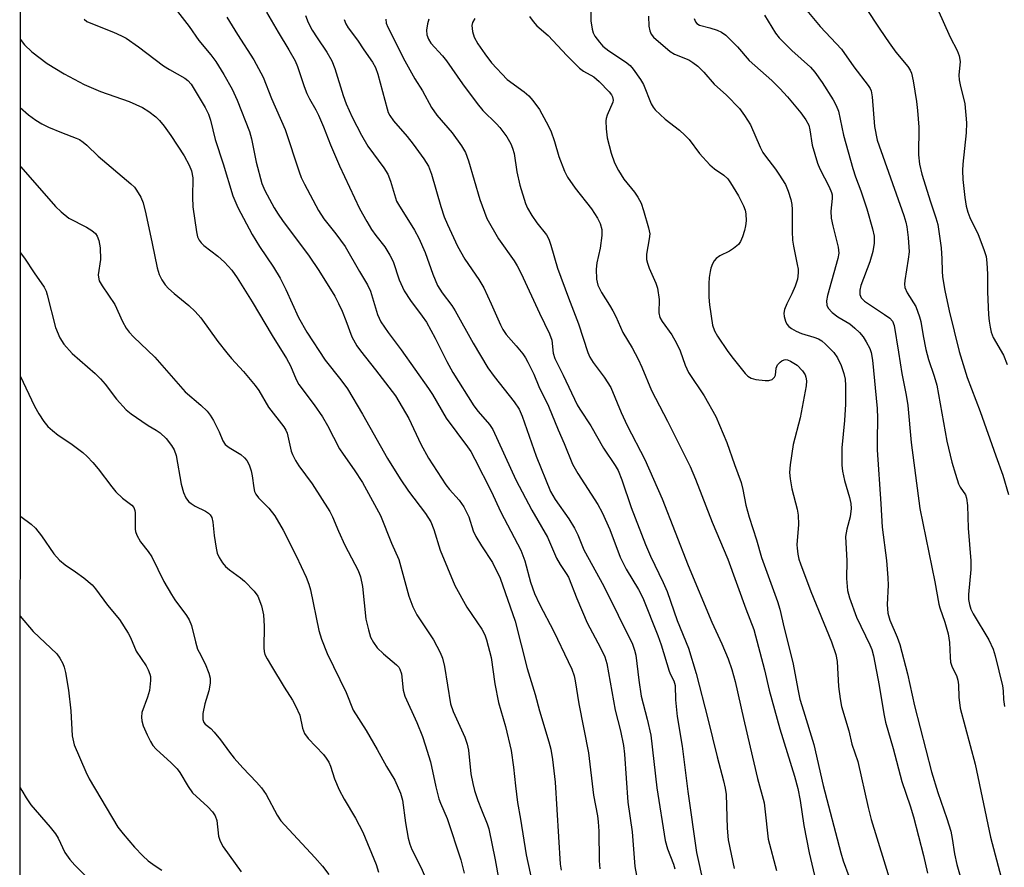
# Model space of a CAD drawing. Units: inches. Extents: x 1231771 to 1237771, y 577453 to 581453.
# Drawn here: x 1231771 to 1231997, y 579625 to 579820 of the extents above; entities that cross this region are included whole.
import ezdxf

# ---------------------------------------------------------------- set-up
doc = ezdxf.new("R2010")
doc.units = ezdxf.units.IN
doc.header["$MEASUREMENT"] = 0
doc.layers.add('NTRL-Trees', color=3, linetype='Continuous')
doc.layers.add('Undefined', color=1, linetype='Continuous')

msp = doc.modelspace()

# ---------------------------------------------------------------- linework, layer by layer
at = {"layer": 'NTRL-Trees'}
msp.add_polyline3d([(1234186.97, 577453.15, 0), (1232126.34, 577453.35, 0), (1232129.71, 577508.03, 0), (1232099.75, 577578.44, 0), (1231923.06, 577754.49, 0), (1231890.96, 577797.32, 0), (1231770.91, 577930.11, 0), (1231771.14, 581453.27, 0)], dxfattribs=at)
at = {"layer": 'Undefined'}
for points, elevation in [([(1231949.43, 579825.23), (1231954.76, 579818.77), (1231959.66, 579813.56), (1231962.53, 579809.43), (1231965.82, 579805.17), (1231966.27, 579804.46), (1231966.48, 579803.96), (1231966.73, 579802.6), (1231967.24, 579795.77), (1231967.88, 579792.63), (1231974, 579775.33), (1231974.49, 579773.79), (1231974.73, 579772.7), (1231975.04, 579770.23), (1231975.2, 579766.91), (1231975.03, 579765.24), (1231974.22, 579760.39), (1231974.16, 579759.54), (1231974.26, 579758.76), (1231974.74, 579757.55), (1231976.75, 579754.39), (1231977.64, 579752.04), (1231977.9, 579750.97), (1231978.43, 579747.67), (1231979.05, 579744.48), (1231979.71, 579742.19), (1231981, 579738.35), (1231981.55, 579736.33), (1231983.88, 579723.4), (1231985.04, 579718.63), (1231985.84, 579715.83), (1231986.6, 579713.61), (1231986.97, 579712.87), (1231988.16, 579711.08), (1231988.42, 579710.31), (1231988.6, 579708.62), (1231988.77, 579703.44), (1231989.42, 579695.91), (1231989.39, 579693.92), (1231988.84, 579688.21), (1231988.87, 579687.08), (1231989.06, 579685.92), (1231989.41, 579684.82), (1231989.94, 579683.77), (1231993.57, 579677.74), (1231994.5, 579675.64), (1231995.02, 579674.12), (1231996.65, 579667.21), (1231996.81, 579666.04), (1231996.89, 579664.09), (1231997.15, 579662.47)], 500), ([(1231902.11, 579823.76), (1231902.1, 579820.05), (1231902.38, 579818.1), (1231902.62, 579817.31), (1231903.04, 579816.54), (1231904.09, 579815.1), (1231904.89, 579814.22), (1231906.25, 579813.17), (1231910.07, 579810.64), (1231911.11, 579809.75), (1231911.85, 579808.9), (1231913.49, 579806.58), (1231914.23, 579805.37), (1231916, 579800.95), (1231916.42, 579800.2), (1231916.92, 579799.55), (1231919.19, 579797.44), (1231922.44, 579794.91), (1231923.73, 579793.78), (1231924.7, 579792.74), (1231927.09, 579789.55), (1231929.44, 579786.98), (1231930.53, 579786.05), (1231932.67, 579784.58), (1231933.55, 579783.75), (1231934.22, 579782.79), (1231936.03, 579779.79), (1231937.14, 579777.52), (1231937.53, 579776.5), (1231937.73, 579775.71), (1231937.79, 579774.1), (1231937.66, 579772.96), (1231937.43, 579771.83), (1231936.96, 579770.42), (1231936.49, 579769.34), (1231936.01, 579768.63), (1231934.91, 579767.7), (1231933.93, 579767.1), (1231931.71, 579766), (1231930.93, 579765.42), (1231930.47, 579764.89), (1231930.09, 579764.22), (1231929.7, 579763.2), (1231929.5, 579762.41), (1231929.31, 579761.05), (1231929.23, 579759.65), (1231929.22, 579756.51), (1231929.34, 579754.77), (1231930.07, 579750.09), (1231930.55, 579748.79), (1231931.22, 579747.54), (1231933.54, 579744.05), (1231934.79, 579742.4), (1231937.58, 579738.96), (1231938.2, 579738.35), (1231938.9, 579737.92), (1231940.03, 579737.63), (1231942.12, 579737.41), (1231942.98, 579737.41), (1231943.73, 579737.64), (1231944.29, 579738.14), (1231944.52, 579738.58), (1231944.67, 579740.18), (1231945.02, 579740.97), (1231945.58, 579741.58), (1231946.01, 579741.91), (1231946.48, 579742.13), (1231946.83, 579742.18), (1231947.28, 579742.11), (1231947.99, 579741.83), (1231949.47, 579740.88), (1231950.74, 579739.61), (1231951.34, 579738.64), (1231951.5, 579738.12), (1231951.63, 579737.29), (1231951.55, 579736.17), (1231950.21, 579728.78), (1231948.55, 579722.69), (1231947.93, 579718), (1231947.77, 579716.24), (1231947.88, 579714.78), (1231948.28, 579712.45), (1231949.51, 579707.83), (1231949.77, 579706.41), (1231949.84, 579704.25), (1231949.45, 579699.64), (1231949.49, 579698.81), (1231949.69, 579697.43), (1231949.92, 579696.35), (1231950.28, 579695.24), (1231952.66, 579688.87), (1231957.39, 579677.29), (1231958.41, 579674.43), (1231958.68, 579672.81), (1231958.97, 579667.03), (1231959.38, 579664.19), (1231959.71, 579662.48), (1231961.35, 579656.86), (1231962.08, 579653.83), (1231963.46, 579649.8), (1231965.82, 579639.21), (1231966.51, 579636.45), (1231971.04, 579621.85)], 508), ([(1231965.21, 579823.13), (1231968.46, 579818.11), (1231970.63, 579814.99), (1231972.18, 579812.87), (1231974.95, 579809.55), (1231975.49, 579808.69), (1231975.78, 579808.04), (1231976.17, 579806.24), (1231976.92, 579801.48), (1231977.15, 579799.44), (1231977.42, 579795.59), (1231977.37, 579789.22), (1231977.6, 579787.09), (1231978.18, 579784.8), (1231980.15, 579778.42), (1231981.37, 579774.79), (1231981.78, 579773.23), (1231982.56, 579767.89), (1231982.74, 579765.34), (1231982.78, 579762.54), (1231982.88, 579761.22), (1231983.43, 579758.04), (1231984.42, 579753.42), (1231986.73, 579744.02), (1231988.57, 579738.06), (1231991.53, 579730.22), (1231995.11, 579720.04), (1231996.77, 579715.61), (1231998.02, 579711.2)], 498), ([(1231981.74, 579822.76), (1231984.65, 579816.26), (1231986.28, 579813.25), (1231986.73, 579812), (1231986.92, 579810.7), (1231986.67, 579807.58), (1231986.7, 579806.46), (1231986.93, 579805.31), (1231988.05, 579800.98), (1231988.38, 579796.62), (1231988.33, 579794.3), (1231987.59, 579787.09), (1231987.5, 579785.65), (1231987.55, 579783.61), (1231988, 579779.47), (1231988.29, 579777.41), (1231988.68, 579776.05), (1231989.18, 579774.85), (1231991.08, 579770.96), (1231992.41, 579767.48), (1231992.91, 579765.85), (1231993.1, 579764.41), (1231993.26, 579761.8), (1231993.22, 579757.75), (1231993.46, 579752.48), (1231993.58, 579751.03), (1231993.82, 579749.61), (1231994.09, 579748.52), (1231994.56, 579747.29), (1231996.94, 579743.22), (1231997.78, 579741.08)], 496), ([(1231818.5, 579820.88), (1231820.93, 579816.92), (1231824.72, 579811.09), (1231826.81, 579807.13), (1231828.75, 579802.16), (1231831.9, 579795.04), (1231835.08, 579785.33), (1231835.55, 579784.06), (1231836.3, 579782.5), (1231839.52, 579776.46), (1231840.76, 579774.55), (1231843.54, 579771.07), (1231845.68, 579768.19), (1231848.95, 579762.43), (1231850.8, 579759.4), (1231851.47, 579757.87), (1231853.07, 579752.53), (1231853.88, 579750.86), (1231855.57, 579748.41), (1231858.55, 579744.4), (1231864.84, 579735.5), (1231865.74, 579734.12), (1231868.86, 579728.75), (1231873.79, 579722.15), (1231874.51, 579721.03), (1231875.45, 579719.32), (1231879.22, 579711.96), (1231881.46, 579707.13), (1231885.99, 579698.39), (1231886.91, 579695.93), (1231888.24, 579691.04), (1231889.16, 579688.39), (1231890.31, 579686), (1231893.57, 579679.72), (1231896.92, 579672.83), (1231897.72, 579671.02), (1231898.26, 579669.5), (1231898.52, 579668.37), (1231899.36, 579663.06), (1231901.54, 579651.82), (1231902.75, 579642.09), (1231903.61, 579637.33), (1231903.8, 579635.97), (1231903.91, 579633.76), (1231904.04, 579626.95), (1231904.17, 579625.16)], 524), ([(1231827.59, 579822.04), (1231830.29, 579817.4), (1231832.74, 579813.4), (1231834.15, 579810.88), (1231834.69, 579809.55), (1231836.26, 579804.91), (1231836.87, 579803.34), (1231837.47, 579802.09), (1231838.94, 579799.6), (1231839.56, 579798.39), (1231840.7, 579795.68), (1231842.3, 579791.56), (1231844.38, 579786.69), (1231848.98, 579776.87), (1231850.62, 579773.92), (1231851.76, 579772.06), (1231852.73, 579770.69), (1231854.79, 579768.1), (1231855.97, 579766.21), (1231856.71, 579764.72), (1231858.09, 579760.52), (1231859.19, 579757.95), (1231860.65, 579755.76), (1231863.38, 579752.18), (1231864.35, 579750.75), (1231866.33, 579747.1), (1231869.02, 579741.72), (1231870.39, 579739.25), (1231875.23, 579731.56), (1231876.24, 579730.25), (1231878.85, 579727.23), (1231879.63, 579726.12), (1231884.84, 579714.57), (1231888.57, 579707.57), (1231892.17, 579701.4), (1231894.21, 579696.51), (1231895.07, 579695.05), (1231896.44, 579693.05), (1231896.94, 579692.16), (1231898.91, 579687.27), (1231901.3, 579681.65), (1231904.31, 579675.94), (1231905.31, 579673.86), (1231905.75, 579672.33), (1231907.71, 579661.61), (1231908.91, 579656.87), (1231909.64, 579653.52), (1231909.85, 579651.46), (1231910.61, 579640.49), (1231911.58, 579633.61), (1231912.25, 579625.65), (1231912.58, 579623.6)], 522), ([(1231836.59, 579821.29), (1231837.19, 579819.69), (1231838.12, 579817.89), (1231839.21, 579816.15), (1231841.5, 579812.8), (1231842.62, 579810.83), (1231843.29, 579809.09), (1231845.22, 579802.89), (1231845.9, 579800.94), (1231847.3, 579797.92), (1231849.39, 579793.77), (1231850.86, 579791.22), (1231854.53, 579786.23), (1231855.44, 579784.8), (1231856.06, 579783.21), (1231857.5, 579778.63), (1231857.95, 579777.79), (1231861.6, 579771.9), (1231862.6, 579770.08), (1231864.06, 579766.83), (1231865.81, 579761.78), (1231866.92, 579759.23), (1231867.98, 579757.5), (1231870.15, 579754.59), (1231870.94, 579753.4), (1231875.06, 579745.94), (1231878.47, 579740.32), (1231879.89, 579738.32), (1231884.52, 579732.5), (1231885.63, 579730.78), (1231886.32, 579729.15), (1231889.57, 579720.01), (1231892.83, 579711.89), (1231893.89, 579710), (1231897.02, 579705.61), (1231898.32, 579703.43), (1231899.09, 579701.87), (1231900.51, 579698.42), (1231905.08, 579690.08), (1231911.71, 579676.75), (1231912.17, 579675.36), (1231912.42, 579674.22), (1231913.1, 579668.47), (1231913.66, 579664.81), (1231915.04, 579659.57), (1231915.91, 579655.88), (1231917.25, 579643.75), (1231919.2, 579631.66), (1231919.73, 579629.71), (1231921.1, 579626.22), (1231921.4, 579625.11)], 520), ([(1231845.43, 579820.34), (1231845.79, 579819.37), (1231846.33, 579818.44), (1231848.53, 579815.62), (1231849.95, 579813.4), (1231851.95, 579810.53), (1231852.62, 579809.35), (1231853.17, 579807.77), (1231855.29, 579799.84), (1231855.58, 579799), (1231855.96, 579798.25), (1231856.78, 579797.08), (1231859.89, 579793.48), (1231861.31, 579791.66), (1231863.73, 579788.33), (1231864.82, 579786.6), (1231865.54, 579784.79), (1231867.66, 579777.39), (1231868.44, 579775.03), (1231869.18, 579773.22), (1231871.5, 579768.25), (1231873.18, 579765.29), (1231876.35, 579760.61), (1231877.53, 579758.64), (1231879.22, 579755.02), (1231881.32, 579750.14), (1231881.86, 579749.1), (1231882.68, 579747.91), (1231884.97, 579745.33), (1231886.45, 579743.53), (1231887.11, 579742.59), (1231887.66, 579741.62), (1231889, 579738.8), (1231890.16, 579736.02), (1231892.4, 579731.48), (1231894.59, 579726.03), (1231895.99, 579722.92), (1231897.92, 579718.15), (1231899.11, 579715.97), (1231903.68, 579708.86), (1231904.69, 579707), (1231906.44, 579703.12), (1231908.81, 579696.8), (1231910.22, 579694.04), (1231913.03, 579689.32), (1231914.07, 579687.4), (1231917.51, 579678.76), (1231918.27, 579676.62), (1231920.08, 579670.57), (1231920.39, 579669.8), (1231921.17, 579668.33), (1231921.47, 579667.29), (1231921.55, 579664), (1231921.97, 579660.17), (1231923.07, 579653.34), (1231924.38, 579642.93), (1231926.36, 579628.92), (1231927.98, 579621.61)], 518), ([(1231855.04, 579820.41), (1231855.09, 579819.5), (1231855.46, 579818.56), (1231859.35, 579810.85), (1231861.69, 579806.69), (1231863.46, 579803.97), (1231865.49, 579800.15), (1231866.76, 579798.37), (1231870.24, 579794.28), (1231872.42, 579791.28), (1231873.29, 579789.81), (1231874.01, 579787.9), (1231876.58, 579778.94), (1231878.25, 579774.59), (1231880.88, 579769.97), (1231884.47, 579764.9), (1231885.2, 579763.71), (1231886.13, 579761.93), (1231890.28, 579752.87), (1231892.65, 579748.11), (1231893.11, 579746.64), (1231893.45, 579743.65), (1231893.81, 579742.41), (1231895.75, 579738.63), (1231899, 579731.81), (1231899.6, 579730.75), (1231902.08, 579726.96), (1231904.98, 579721.83), (1231907.7, 579717.82), (1231908.38, 579716.66), (1231909.22, 579714.51), (1231911.35, 579708.22), (1231914.63, 579699.71), (1231915.79, 579697.02), (1231918.76, 579690.94), (1231919.66, 579688.86), (1231921.97, 579682.23), (1231924.53, 579675.82), (1231926.33, 579670), (1231929.01, 579659.61), (1231931.14, 579650.87), (1231932.61, 579645.38), (1231932.97, 579643.69), (1231933.16, 579642.21), (1231933.42, 579634.49), (1231933.66, 579631.78), (1231935.01, 579625.24)], 516), ([(1231864.91, 579820.42), (1231864.58, 579819.32), (1231864.36, 579817.92), (1231864.43, 579816.84), (1231864.81, 579815.85), (1231865.36, 579814.92), (1231868.05, 579812), (1231868.97, 579810.87), (1231872.6, 579805.59), (1231875.98, 579801.03), (1231877.31, 579799.42), (1231880.44, 579796.38), (1231881.22, 579795.52), (1231882.8, 579793.41), (1231883.74, 579791.76), (1231884.15, 579790.79), (1231884.51, 579789.54), (1231885.14, 579785.33), (1231885.76, 579782.26), (1231887.09, 579778.02), (1231887.53, 579776.99), (1231888.58, 579775.26), (1231889.73, 579773.59), (1231891.89, 579770.82), (1231892.46, 579769.84), (1231892.93, 579768.48), (1231894.44, 579763.19), (1231896.95, 579756.4), (1231899.28, 579750.4), (1231901.43, 579743.8), (1231901.91, 579742.77), (1231902.61, 579741.53), (1231905.16, 579738.16), (1231906.67, 579735.73), (1231909.11, 579730.01), (1231910.49, 579727.02), (1231914.54, 579719.2), (1231918.46, 579710.19), (1231924.47, 579694.88), (1231929.89, 579681.84), (1231932.21, 579676.86), (1231933.66, 579673.39), (1231934.5, 579670.96), (1231935.3, 579668.22), (1231937.15, 579659.67), (1231938.67, 579653.08), (1231940.41, 579645.9), (1231941.89, 579640.33), (1231942.11, 579638.91), (1231942.87, 579631.95), (1231944.72, 579624.72)], 514), ([(1231875.46, 579820.56), (1231874.94, 579819.66), (1231874.76, 579818.93), (1231874.9, 579817.6), (1231875.32, 579816.28), (1231876.13, 579814.79), (1231877.72, 579812.43), (1231879.28, 579810.38), (1231882.92, 579806.59), (1231886.81, 579803.7), (1231887.89, 579802.78), (1231888.81, 579801.72), (1231890.29, 579799.67), (1231891.87, 579796.86), (1231892.88, 579794.76), (1231893.78, 579792.31), (1231894.79, 579788.84), (1231896.09, 579785.5), (1231896.71, 579784.14), (1231898.5, 579781.55), (1231902.24, 579776.81), (1231903.61, 579774.7), (1231904.25, 579773.46), (1231904.65, 579772.09), (1231904.66, 579770.67), (1231904.25, 579767.8), (1231903.49, 579764.42), (1231903.31, 579762.99), (1231903.39, 579760.65), (1231903.72, 579759.32), (1231904.52, 579757.61), (1231906.42, 579754.67), (1231907.16, 579753.38), (1231907.83, 579752.05), (1231909.47, 579748.43), (1231911.59, 579744.88), (1231912.96, 579742.29), (1231913.84, 579740.44), (1231916.02, 579735.06), (1231919.74, 579728.05), (1231924.96, 579717.62), (1231926.17, 579714.69), (1231930.01, 579704.84), (1231933.59, 579696.34), (1231937.72, 579684.9), (1231939.54, 579680.18), (1231942, 579670.9), (1231943.1, 579666.2), (1231945.54, 579657.28), (1231948.89, 579646.43), (1231949.67, 579643.63), (1231950.22, 579640.85), (1231951.04, 579635.07), (1231952.23, 579628.85), (1231953.47, 579623.58)], 512), ([(1231888, 579821.07), (1231888.85, 579819.89), (1231889.74, 579818.87), (1231892.32, 579816.67), (1231896.56, 579812.1), (1231899.52, 579809.15), (1231900.41, 579808.46), (1231902.76, 579807.14), (1231904.02, 579806.11), (1231906.3, 579803.71), (1231906.83, 579803.02), (1231907.07, 579802.55), (1231907.2, 579801.83), (1231907.13, 579801.36), (1231905.88, 579798.38), (1231905.65, 579797.6), (1231905.59, 579797.02), (1231905.66, 579795.25), (1231905.89, 579793.18), (1231906.76, 579789.61), (1231907.56, 579787.43), (1231908.45, 579785.61), (1231909.67, 579783.68), (1231912.1, 579780.67), (1231912.92, 579779.53), (1231913.66, 579778.12), (1231914.21, 579776.44), (1231915.38, 579772.46), (1231915.63, 579771.08), (1231915.54, 579769.93), (1231914.92, 579766.44), (1231914.92, 579765.17), (1231915.11, 579764.31), (1231915.48, 579763.19), (1231917.07, 579759.73), (1231917.42, 579758.62), (1231917.78, 579756), (1231917.76, 579752.91), (1231917.96, 579751.89), (1231918.5, 579750.91), (1231920.7, 579747.86), (1231921.8, 579745.94), (1231922.65, 579744.17), (1231923.75, 579740.92), (1231924.53, 579739.24), (1231928.11, 579733.82), (1231930.85, 579729.07), (1231933.37, 579723.14), (1231935.09, 579718.04), (1231936.61, 579713.91), (1231937.05, 579712.31), (1231937.75, 579708.71), (1231938.46, 579705.95), (1231940.14, 579700.72), (1231941.31, 579696.73), (1231944.97, 579686.6), (1231945.55, 579684.81), (1231946.54, 579680.48), (1231948.54, 579672.53), (1231949.73, 579666.05), (1231950.15, 579664.16), (1231950.93, 579661.42), (1231953.31, 579653.7), (1231955.5, 579644.29), (1231959.51, 579628.82), (1231960.09, 579626.98), (1231961.39, 579623.48)], 510), ([(1231915.33, 579821.14), (1231915.46, 579818.83), (1231915.63, 579817.72), (1231915.95, 579816.97), (1231916.5, 579816.31), (1231920.31, 579812.96), (1231921.29, 579812.39), (1231924.63, 579811.1), (1231925.57, 579810.5), (1231926.66, 579809.6), (1231928.1, 579808.23), (1231930.44, 579805.46), (1231933.3, 579802.94), (1231936.25, 579799.88), (1231937.42, 579798.27), (1231938.78, 579796.1), (1231940.99, 579791), (1231941.6, 579789.79), (1231942.2, 579788.92), (1231944.53, 579785.97), (1231945.33, 579784.82), (1231946.8, 579782.43), (1231947.46, 579780.87), (1231948.05, 579778.96), (1231948.3, 579777.85), (1231948.38, 579776.67), (1231948.35, 579771.6), (1231948.43, 579769.66), (1231948.64, 579768.26), (1231949.54, 579764.07), (1231949.71, 579762.96), (1231949.74, 579762.12), (1231949.55, 579760.7), (1231949.04, 579759.09), (1231948.29, 579757.28), (1231947.11, 579755.02), (1231946.56, 579753.68), (1231946.44, 579752.87), (1231946.53, 579752.07), (1231946.81, 579751.01), (1231947.15, 579750.29), (1231947.61, 579749.76), (1231948.19, 579749.31), (1231949.31, 579748.71), (1231950.47, 579748.21), (1231953.35, 579747.33), (1231954.42, 579746.93), (1231955.16, 579746.5), (1231956.05, 579745.74), (1231957.89, 579743.82), (1231958.76, 579742.61), (1231959.65, 579740.86), (1231960.25, 579738.98), (1231960.5, 579737.69), (1231960.62, 579736.24), (1231960.59, 579731.92), (1231960.38, 579728.22), (1231959.76, 579721.91), (1231959.79, 579717.94), (1231959.95, 579716.56), (1231960.4, 579714.38), (1231961.56, 579710.51), (1231961.81, 579709.11), (1231961.91, 579707.99), (1231961.7, 579706.05), (1231960.9, 579703.21), (1231960.64, 579701.52), (1231960.88, 579695.92), (1231960.8, 579691.84), (1231961.04, 579689.09), (1231961.5, 579687.4), (1231963.12, 579682.95), (1231966.18, 579676.61), (1231966.62, 579675.54), (1231967.06, 579674.12), (1231968.36, 579667.3), (1231969.39, 579660.73), (1231969.76, 579658.85), (1231971.56, 579652.76), (1231973.58, 579645.19), (1231975.44, 579639.64), (1231976.21, 579637.08), (1231978.51, 579628.22), (1231979.48, 579624.12)], 506), ([(1231925.86, 579820.58), (1231926.14, 579819.82), (1231926.45, 579819.43), (1231927.1, 579819.03), (1231929.44, 579818.44), (1231931.11, 579817.89), (1231932.16, 579817.43), (1231933.09, 579816.77), (1231935.76, 579814.1), (1231938.49, 579810.9), (1231943.67, 579806.29), (1231945.54, 579804.48), (1231947.3, 579802.57), (1231950.38, 579798.88), (1231951.53, 579797.27), (1231952.15, 579796.03), (1231952.43, 579794.99), (1231952.98, 579791.5), (1231954.19, 579787.36), (1231954.73, 579786.03), (1231956.83, 579781.91), (1231957.39, 579780.61), (1231957.53, 579780.05), (1231957.58, 579779.19), (1231957.27, 579776.27), (1231957.31, 579774.65), (1231957.67, 579772.93), (1231958.9, 579768.04), (1231959.07, 579766.65), (1231958.86, 579765.39), (1231956.44, 579756.88), (1231956.26, 579755.7), (1231956.33, 579754.67), (1231956.6, 579753.98), (1231957.53, 579753.03), (1231958.86, 579752.03), (1231961.63, 579750.4), (1231962.77, 579749.44), (1231963.83, 579748.41), (1231964.64, 579747.4), (1231965.39, 579746.23), (1231966.18, 579744.74), (1231966.52, 579743.8), (1231966.79, 579742.08), (1231967.88, 579730.94), (1231967.96, 579728.75), (1231967.85, 579723.56), (1231967.9, 579721.43), (1231968.76, 579709.05), (1231969.05, 579703.7), (1231970.03, 579695.98), (1231970.36, 579692.03), (1231970.4, 579690.31), (1231970.2, 579685.91), (1231970.33, 579683.93), (1231970.82, 579682.31), (1231972.51, 579678.36), (1231973.08, 579676.72), (1231974.84, 579669.95), (1231976.43, 579662.58), (1231980.37, 579647.43), (1231981.85, 579642.66), (1231983.92, 579636.68), (1231984.77, 579633.82), (1231985.14, 579632.11), (1231985.66, 579628.61), (1231986.21, 579626.1), (1231988.9, 579616.77)], 504), ([(1231941.99, 579821.32), (1231944.5, 579817.24), (1231945.36, 579816.11), (1231948.31, 579813.23), (1231952.55, 579809.36), (1231953.6, 579808.22), (1231955.24, 579805.85), (1231957.75, 579801.88), (1231958.47, 579800.61), (1231959.02, 579799.28), (1231960.16, 579793.75), (1231962.29, 579786.07), (1231962.89, 579784.16), (1231964.16, 579780.98), (1231965.52, 579776.81), (1231966.84, 579772.24), (1231967.18, 579770.55), (1231967.21, 579768.95), (1231966.9, 579767.05), (1231966.19, 579764.68), (1231964.15, 579759.22), (1231963.93, 579758.14), (1231963.93, 579757.11), (1231964.21, 579756.38), (1231964.96, 579755.58), (1231969.59, 579752.58), (1231970.77, 579751.71), (1231971.39, 579750.98), (1231971.75, 579749.99), (1231972.82, 579743.86), (1231973.57, 579738.99), (1231974.53, 579734.02), (1231974.9, 579731.65), (1231975.72, 579723.16), (1231977.7, 579707.99), (1231981.16, 579691.14), (1231982.01, 579685.97), (1231982.24, 579685.14), (1231983.45, 579681.85), (1231984.17, 579679.15), (1231984.47, 579677.17), (1231984.62, 579673.75), (1231984.75, 579672.63), (1231985.09, 579671.49), (1231986.08, 579669.58), (1231986.44, 579668.5), (1231986.59, 579667.4), (1231986.61, 579664.61), (1231986.94, 579662.03), (1231990.36, 579649.16), (1231993.95, 579632.45), (1231996.36, 579623.11)], 502), ([(1231771.03, 579766.76), (1231772.03, 579765.46), (1231774.24, 579762.11), (1231776.51, 579758.86), (1231776.97, 579757.9), (1231777.24, 579757.06), (1231779.11, 579749.56), (1231780.14, 579747.21), (1231781.03, 579745.75), (1231782.96, 579743.58), (1231788.24, 579738.97), (1231789.48, 579737.78), (1231790.57, 579736.52), (1231793.18, 579733.08), (1231795.38, 579730.64), (1231796.52, 579729.7), (1231798.94, 579728.02), (1231800.41, 579727.03), (1231802.27, 579725.94), (1231803.14, 579725.31), (1231804.55, 579724.01), (1231805.78, 579722.4), (1231806.38, 579721.41), (1231806.86, 579720.14), (1231808, 579713.58), (1231808.53, 579711.67), (1231809.05, 579710.4), (1231809.65, 579709.58), (1231810.27, 579709.08), (1231811.2, 579708.53), (1231813.56, 579707.35), (1231814.27, 579706.89), (1231814.64, 579706.52), (1231815.01, 579705.87), (1231815.27, 579704.85), (1231815.57, 579701.78), (1231816.02, 579698.85), (1231816.29, 579697.7), (1231816.75, 579696.67), (1231817.51, 579695.48), (1231818.22, 579694.6), (1231819.08, 579693.86), (1231821.64, 579692.02), (1231822.53, 579691.28), (1231824.76, 579688.96), (1231825.59, 579687.78), (1231826.43, 579685.56), (1231826.94, 579683.54), (1231827.07, 579680.9), (1231826.96, 579675.95), (1231827.05, 579675.1), (1231827.25, 579674.43), (1231827.73, 579673.44), (1231828.72, 579671.74), (1231831.64, 579666.88), (1231833.58, 579663.92), (1231834.29, 579662.63), (1231835.24, 579660.48), (1231835.85, 579657.47), (1231836.33, 579656.27), (1231837.19, 579655.13), (1231840.68, 579651.41), (1231841.34, 579650.56), (1231841.91, 579649.65), (1231842.32, 579648.7), (1231843.19, 579645.85), (1231844.33, 579643.27), (1231845.47, 579641.13), (1231848.04, 579636.79), (1231849.74, 579633.55), (1231852.8, 579626.11), (1231853.32, 579624.4)], 536), ([(1231771.03, 579738.46), (1231774.28, 579731.48), (1231775.32, 579729.68), (1231776.47, 579727.96), (1231777.38, 579726.84), (1231778.42, 579725.88), (1231779.77, 579724.84), (1231782.64, 579722.91), (1231785.39, 579720.8), (1231786.43, 579719.88), (1231787.72, 579718.54), (1231788.96, 579717.06), (1231792.06, 579712.91), (1231793.02, 579711.79), (1231794.51, 579710.32), (1231796.65, 579708.74), (1231797.13, 579708.15), (1231797.36, 579707.5), (1231797.43, 579706.95), (1231797.44, 579703.21), (1231797.53, 579702.65), (1231797.81, 579701.83), (1231798.66, 579700.3), (1231800.45, 579698.1), (1231801.29, 579696.88), (1231804, 579691.17), (1231805.75, 579688.16), (1231806.55, 579686.94), (1231809.22, 579683.36), (1231809.87, 579682.37), (1231810.36, 579681.08), (1231811.29, 579677.28), (1231811.78, 579675.66), (1231812.11, 579674.91), (1231813.55, 579672.25), (1231814.36, 579670.08), (1231814.65, 579668.98), (1231814.67, 579667.82), (1231814.38, 579666.07), (1231813.47, 579663.08), (1231813.01, 579660.81), (1231812.94, 579659.46), (1231813.21, 579658.79), (1231813.54, 579658.42), (1231814.78, 579657.39), (1231815.57, 579656.56), (1231817.03, 579654.79), (1231819.09, 579651.94), (1231820.15, 579650.61), (1231822.15, 579648.34), (1231825.31, 579645.08), (1231826.43, 579643.76), (1231827.52, 579642.19), (1231830.05, 579637.5), (1231830.9, 579636.17), (1231831.78, 579635.14), (1231838.71, 579627.76), (1231840.44, 579625.72), (1231841.9, 579623.83)], 538), ([(1231771.03, 579706.29), (1231771.2, 579706.12), (1231773.51, 579704.37), (1231774.53, 579703.41), (1231775.9, 579701.65), (1231778.77, 579697.5), (1231780.09, 579696.07), (1231781.37, 579694.99), (1231783.76, 579693.4), (1231785.61, 579692.05), (1231787.59, 579690.42), (1231788.33, 579689.53), (1231791.06, 579685.76), (1231793.82, 579682.42), (1231795.85, 579679.33), (1231796.35, 579678.31), (1231797.64, 579675.18), (1231799.94, 579671.82), (1231800.44, 579670.86), (1231800.82, 579669.86), (1231800.93, 579669.33), (1231800.96, 579668.46), (1231800.74, 579666.16), (1231800.3, 579664.56), (1231799, 579661.09), (1231798.87, 579660.01), (1231798.97, 579659.15), (1231799.28, 579658.04), (1231800.17, 579655.92), (1231800.93, 579654.39), (1231801.53, 579653.48), (1231802.23, 579652.63), (1231805.72, 579649.53), (1231807.05, 579648.15), (1231807.71, 579647.26), (1231809.58, 579644.04), (1231810.61, 579642.64), (1231814.11, 579639.42), (1231815.23, 579638.25), (1231815.8, 579637.31), (1231816.18, 579636.27), (1231816.6, 579632.61), (1231816.93, 579631.47), (1231817.66, 579630.21), (1231820.37, 579626.33), (1231821.82, 579624.47)], 540), ([(1231771.02, 579683.22), (1231774, 579679.71), (1231779.44, 579674.55), (1231780.13, 579673.59), (1231780.83, 579672.3), (1231781.16, 579671.49), (1231781.45, 579670.3), (1231782.1, 579666.18), (1231782.64, 579661.47), (1231782.94, 579655.74), (1231783.44, 579653.67), (1231786.07, 579647.44), (1231786.83, 579645.83), (1231793.47, 579634.75), (1231794.71, 579633.16), (1231797.3, 579630.09), (1231799.2, 579628.09), (1231800.41, 579626.98), (1231802.06, 579625.8), (1231803.53, 579624.87)], 542), ([(1231771.02, 579643.8), (1231771.37, 579643.14), (1231772.39, 579641.44), (1231773.5, 579639.84), (1231777.94, 579634.73), (1231779.17, 579633.15), (1231779.75, 579632.18), (1231781.29, 579628.86), (1231782.44, 579627.25), (1231783.59, 579625.96), (1231789.25, 579620.24)], 544)]:
    msp.add_lwpolyline(points, dxfattribs=dict(at, elevation=elevation))
for points in [[(1231806.05, 579823.58, 526), (1231809.84, 579818.74, 526), (1231812.03, 579815.5, 526), (1231814.8, 579812.22, 526), (1231815.95, 579810.68, 526), (1231817.81, 579807.67, 526), (1231819.68, 579804.35, 526), (1231820.85, 579801.79, 526), (1231823.69, 579794.59, 526), (1231824.13, 579792.95, 526), (1231825.26, 579787.56, 526), (1231826.52, 579782.62, 526), (1231827.22, 579781.01, 526), (1231829.36, 579777.07, 526), (1231830.25, 579775.59, 526), (1231831.26, 579774.14, 526), (1231837.41, 579765.95, 526), (1231839.59, 579762.64, 526), (1231843.28, 579756.75, 526), (1231844.18, 579755.11, 526), (1231844.98, 579753.31, 526), (1231845.84, 579751.2, 526), (1231847.21, 579747.38, 526), (1231848.35, 579745.35, 526), (1231849.19, 579744.17, 526), (1231852.65, 579739.86, 526), (1231857.23, 579733.84, 526), (1231860.29, 579728.61, 526), (1231863.05, 579722.77, 526), (1231864.81, 579719.49, 526), (1231868.77, 579713.4, 526), (1231869.64, 579712.3, 526), (1231871.84, 579709.84, 526), (1231872.94, 579708.33, 526), (1231874.05, 579706.03, 526), (1231875.11, 579702.86, 526), (1231875.68, 579701.54, 526), (1231876.96, 579699.36, 526), (1231879.49, 579695.52, 526), (1231881.26, 579691.95, 526), (1231884.7, 579682.04, 526), (1231887.46, 579671.21, 526), (1231889.33, 579665.2, 526), (1231890.34, 579661.44, 526), (1231892.48, 579654.31, 526), (1231892.9, 579652.62, 526), (1231893.27, 579650.29, 526), (1231893.88, 579645.03, 526), (1231895.1, 579626.23, 526), (1231895.29, 579624.83, 526)], [(1231785.75, 579820.42, 528), (1231786.32, 579819.92, 528), (1231786.83, 579819.62, 528), (1231792.44, 579817.44, 528), (1231794.33, 579816.59, 528), (1231795.36, 579816.03, 528), (1231798.17, 579814.06, 528), (1231803.94, 579809.67, 528), (1231805.33, 579808.83, 528), (1231808.85, 579806.9, 528), (1231809.52, 579806.36, 528), (1231810.27, 579805.48, 528), (1231813.53, 579800.13, 528), (1231814.31, 579798.58, 528), (1231814.74, 579797.24, 528), (1231815.78, 579792.74, 528), (1231817.66, 579787.2, 528), (1231819.84, 579779.85, 528), (1231820.99, 579777.16, 528), (1231824.28, 579770.92, 528), (1231825.96, 579768.16, 528), (1231829.23, 579763.39, 528), (1231830.72, 579760.86, 528), (1231832.08, 579758.27, 528), (1231834.99, 579751.82, 528), (1231836.87, 579748.49, 528), (1231841.05, 579742.03, 528), (1231844.68, 579737.54, 528), (1231846.22, 579735.44, 528), (1231849.68, 579729.63, 528), (1231855.38, 579719.44, 528), (1231858.27, 579714.76, 528), (1231860.19, 579711.92, 528), (1231864.15, 579706.83, 528), (1231865.32, 579704.92, 528), (1231866.03, 579703.16, 528), (1231867.53, 579698.38, 528), (1231870.88, 579690.27, 528), (1231873.66, 579685.25, 528), (1231877.08, 579680.19, 528), (1231877.73, 579678.89, 528), (1231878.13, 579677.77, 528), (1231879.18, 579673.72, 528), (1231880.08, 579667.64, 528), (1231880.92, 579663.35, 528), (1231882.52, 579657.86, 528), (1231883.78, 579652.3, 528), (1231884.37, 579648.5, 528), (1231884.77, 579644.22, 528), (1231885.24, 579640.42, 528), (1231885.96, 579636.52, 528), (1231887.27, 579628.39, 528), (1231889.49, 579618.16, 528)], [(1231771.03, 579815.8, 530), (1231772.01, 579814.56, 530), (1231773.68, 579812.94, 530), (1231777.19, 579810.23, 530), (1231781.12, 579807.83, 530), (1231785.73, 579805.42, 530), (1231789.5, 579803.83, 530), (1231796.08, 579801.52, 530), (1231799.13, 579800.15, 530), (1231800.59, 579799.21, 530), (1231802.2, 579797.95, 530), (1231803.01, 579797.14, 530), (1231804.09, 579795.81, 530), (1231805.61, 579793.66, 530), (1231808.7, 579789, 530), (1231809.82, 579786.89, 530), (1231810.37, 579785.54, 530), (1231810.65, 579783.94, 530), (1231810.59, 579779.48, 530), (1231810.7, 579777.26, 530), (1231811.52, 579771.53, 530), (1231811.78, 579770.39, 530), (1231812.1, 579769.63, 530), (1231812.57, 579768.98, 530), (1231813.17, 579768.4, 530), (1231816.41, 579765.97, 530), (1231817.99, 579764.6, 530), (1231819.61, 579762.71, 530), (1231820.88, 579760.94, 530), (1231824.31, 579755.45, 530), (1231828.89, 579747.74, 530), (1231832.18, 579742.46, 530), (1231833.08, 579740.78, 530), (1231834.43, 579737.62, 530), (1231835.06, 579736.42, 530), (1231838.53, 579731.82, 530), (1231840.48, 579729.03, 530), (1231841.59, 579727.05, 530), (1231844.39, 579721.65, 530), (1231845.18, 579720.43, 530), (1231847.77, 579716.85, 530), (1231849.62, 579713.96, 530), (1231853.81, 579706.34, 530), (1231856.3, 579700, 530), (1231858.01, 579696.23, 530), (1231860.28, 579687.8, 530), (1231861.21, 579685.32, 530), (1231862.15, 579683.51, 530), (1231865.96, 579677.74, 530), (1231867.52, 579674.88, 530), (1231868.07, 579673.58, 530), (1231868.51, 579671.61, 530), (1231869.86, 579663.07, 530), (1231870.51, 579661.29, 530), (1231873.16, 579655.42, 530), (1231873.72, 579653.79, 530), (1231873.98, 579652.38, 530), (1231874.53, 579646.94, 530), (1231874.97, 579644.74, 530), (1231875.41, 579643.11, 530), (1231876.18, 579640.87, 530), (1231876.99, 579638.68, 530), (1231878.31, 579635.52, 530), (1231878.7, 579634.31, 530), (1231880.16, 579627.19, 530), (1231880.98, 579622.53, 530)], [(1231771.03, 579800.11, 532), (1231772.96, 579798.44, 532), (1231774.64, 579797.24, 532), (1231776, 579796.39, 532), (1231777.52, 579795.63, 532), (1231780.48, 579794.34, 532), (1231783.91, 579793.1, 532), (1231784.62, 579792.74, 532), (1231785.5, 579792.16, 532), (1231786.32, 579791.48, 532), (1231788.93, 579788.97, 532), (1231796.44, 579782.6, 532), (1231797.26, 579781.78, 532), (1231797.76, 579781.14, 532), (1231798.76, 579779.52, 532), (1231799.24, 579778.2, 532), (1231799.86, 579775.71, 532), (1231801.34, 579768.89, 532), (1231802.47, 579763.28, 532), (1231802.95, 579761.73, 532), (1231803.58, 579760.51, 532), (1231804.34, 579759.37, 532), (1231805.11, 579758.54, 532), (1231806.38, 579757.38, 532), (1231809.78, 579754.61, 532), (1231811.19, 579753.23, 532), (1231812.53, 579751.77, 532), (1231816.45, 579746.33, 532), (1231818.46, 579743.76, 532), (1231819.6, 579742.41, 532), (1231822.33, 579739.45, 532), (1231825.01, 579736.24, 532), (1231825.82, 579735.05, 532), (1231828.09, 579731.21, 532), (1231831.62, 579726.7, 532), (1231832.07, 579725.96, 532), (1231832.37, 579725.25, 532), (1231833.3, 579721.17, 532), (1231833.59, 579720.34, 532), (1231834.23, 579719, 532), (1231835, 579717.76, 532), (1231838.13, 579713.64, 532), (1231842.13, 579707.28, 532), (1231842.76, 579706.04, 532), (1231844.12, 579702.76, 532), (1231845.62, 579699.51, 532), (1231848.67, 579693.72, 532), (1231849.2, 579692.22, 532), (1231849.62, 579690.06, 532), (1231850.44, 579682.53, 532), (1231851.02, 579680.04, 532), (1231851.53, 579678.42, 532), (1231852.18, 579677.13, 532), (1231853.01, 579675.95, 532), (1231854.47, 579674.57, 532), (1231857.48, 579672.06, 532), (1231858, 579671.46, 532), (1231858.26, 579671.01, 532), (1231858.58, 579669.97, 532), (1231859.03, 579666.22, 532), (1231859.35, 579664.81, 532), (1231862.12, 579658.79, 532), (1231863.4, 579655.52, 532), (1231864.07, 579653.61, 532), (1231865.24, 579649.76, 532), (1231866.48, 579643.95, 532), (1231867.22, 579641.26, 532), (1231867.58, 579640.2, 532), (1231869.09, 579636.67, 532), (1231872.27, 579627.18, 532), (1231873.02, 579624.14, 532)], [(1231771.03, 579786.6, 534), (1231771.18, 579786.45, 534), (1231779.17, 579777.39, 534), (1231780.41, 579776.12, 534), (1231782.21, 579774.67, 534), (1231786.24, 579772.64, 534), (1231787.46, 579771.88, 534), (1231788.3, 579771.15, 534), (1231788.71, 579770.52, 534), (1231789.09, 579769.57, 534), (1231789.37, 579767.85, 534), (1231789.48, 579765.17, 534), (1231788.96, 579761.66, 534), (1231789.01, 579761.11, 534), (1231789.2, 579760.31, 534), (1231789.84, 579759.1, 534), (1231792.77, 579754.81, 534), (1231794.54, 579750.96, 534), (1231795.35, 579749.43, 534), (1231796.04, 579748.48, 534), (1231797.06, 579747.4, 534), (1231801.97, 579742.77, 534), (1231808.91, 579734.75, 534), (1231812.54, 579731.7, 534), (1231814.01, 579730.31, 534), (1231814.68, 579729.4, 534), (1231815.39, 579728.15, 534), (1231816.71, 579725.58, 534), (1231817.56, 579723.52, 534), (1231818.14, 579722.65, 534), (1231818.99, 579721.97, 534), (1231821.69, 579720.34, 534), (1231822.53, 579719.62, 534), (1231823.07, 579719, 534), (1231823.62, 579718, 534), (1231824.1, 579716.61, 534), (1231824.34, 579715.48, 534), (1231824.67, 579712.67, 534), (1231824.86, 579711.9, 534), (1231825.15, 579711.24, 534), (1231825.78, 579710.42, 534), (1231828.12, 579708.05, 534), (1231829.53, 579706.26, 534), (1231831.4, 579702.95, 534), (1231834.38, 579697.1, 534), (1231836.7, 579692.16, 534), (1231837.35, 579690.56, 534), (1231837.7, 579689.26, 534), (1231839.62, 579679.91, 534), (1231840.27, 579677.94, 534), (1231841.57, 579674.66, 534), (1231845.88, 579665.63, 534), (1231847.54, 579661.57, 534), (1231850.5, 579656.94, 534), (1231853.02, 579652.59, 534), (1231855.16, 579648.64, 534), (1231857.05, 579645.49, 534), (1231858.36, 579642.56, 534), (1231858.85, 579640.92, 534), (1231859.54, 579635.71, 534), (1231860.17, 579632.17, 534), (1231860.5, 579630.79, 534), (1231860.99, 579629.59, 534), (1231863.03, 579625.49, 534), (1231863.86, 579623.63, 534)]]:
    msp.add_polyline3d(points, dxfattribs=at)

doc.saveas('drawing.dxf')
